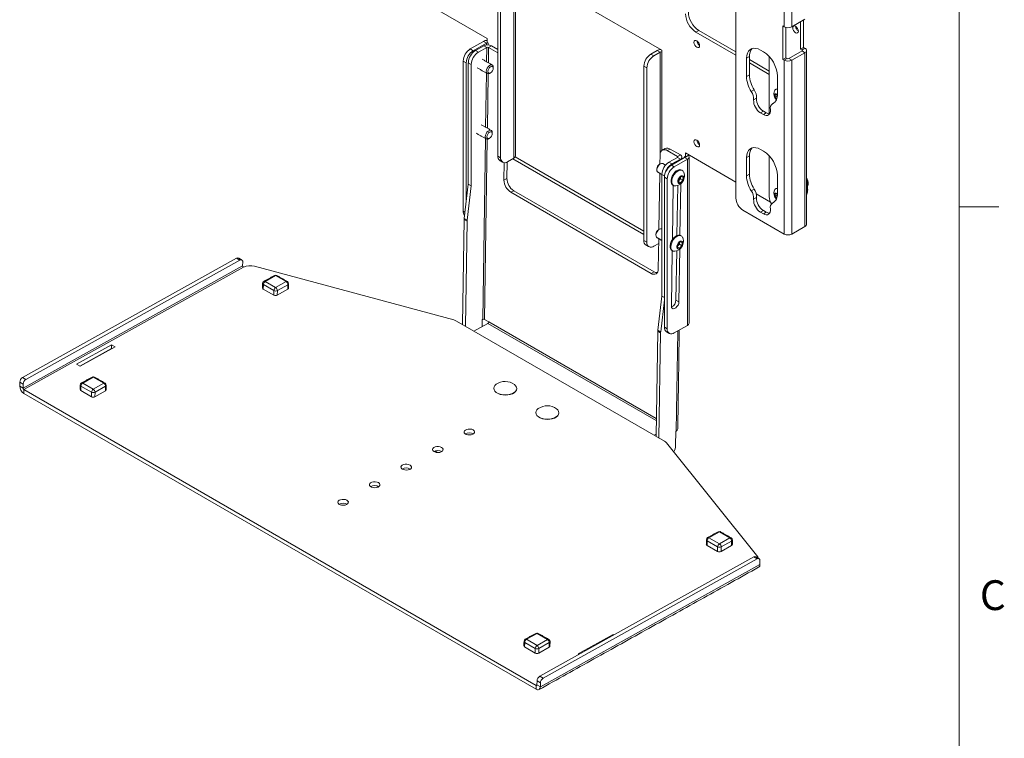
# Model space of a CAD drawing. Units: inches. Extents: x -0.4 to 16.5, y 0.2 to 15.5.
# Drawn here: x 13.4 to 16.5, y 6.4 to 8.7 of the extents above; entities that cross this region are included whole.
import ezdxf

# ---------------------------------------------------------------- set-up
doc = ezdxf.new("R2010")
doc.units = ezdxf.units.IN
doc.header["$MEASUREMENT"] = 0
doc.styles.add('SLDTEXTSTYLE0', font='TXT', dxfattribs={"width": 0.75})

msp = doc.modelspace()

# ---------------------------------------------------------------- linework, layer by layer
at = {"color": 7, "linetype": 'Continuous', "lineweight": 0}
for p, q in [((16.3763, 0.3921), (16.3763, 10.6421)), ((16.3763, 8.0753), (16.5013, 8.0753))]:
    msp.add_line(p, q, dxfattribs=at)
at = {"color": 7, "linetype": 'Continuous', "lineweight": 15}
for p, q in [((15.6736, 8.1026), (15.6736, 9.6362)), ((15.8255, 9.0212), (15.8255, 8.6417)), ((15.8495, 9.0212), (15.8495, 8.6417)), ((15.4398, 8.5683), (14.9647, 8.8426)), ((14.974, 8.8278), (14.974, 8.2281)), ((14.9232, 8.7836), (14.9232, 8.235)), ((14.9324, 8.7783), (14.9324, 8.2297)), ((14.6093, 8.7671), (14.8902, 8.6049)), ((15.891, 8.6656), (15.8495, 8.6417)), ((15.8771, 8.6576), (15.8771, 8.5715)), ((15.8864, 8.663), (15.8864, 8.5768)), ((15.5568, 8.6306), (15.5476, 8.6252)), ((15.6736, 8.5525), (15.5476, 8.6252)), ((15.6736, 8.5631), (15.5568, 8.6306)), ((15.8255, 8.6417), (15.8209, 8.6443)), ((15.8209, 8.6443), (15.8209, 8.539)), ((15.8302, 8.5444), (15.8302, 8.6398)), ((14.8367, 8.572), (14.8783, 8.596)), ((14.846, 8.5666), (14.8875, 8.5906)), ((14.8875, 8.5906), (14.8783, 8.596)), ((14.8875, 8.5906), (14.8875, 8.5844)), ((14.8902, 8.6049), (14.8902, 8.5922)), ((14.8928, 8.5906), (14.8902, 8.5922)), ((14.8928, 8.5847), (14.8928, 8.5906)), ((14.8367, 8.572), (14.846, 8.5666)), ((14.8797, 8.582), (14.8532, 8.5672)), ((14.8532, 8.5672), (14.8625, 8.5619)), ((14.889, 8.5767), (14.8625, 8.5619)), ((14.889, 8.5767), (14.8797, 8.582)), ((14.8883, 8.5317), (14.889, 8.5767)), ((14.8938, 8.5285), (14.8945, 8.5766)), ((14.9038, 8.5817), (14.8945, 8.5766)), ((14.9232, 8.56), (14.8945, 8.5766)), ((14.9232, 8.5705), (14.9038, 8.5817)), ((15.4253, 8.5672), (15.4058, 8.556)), ((15.4345, 8.5619), (15.4151, 8.5507)), ((15.4345, 8.5619), (15.4253, 8.5672)), ((15.4345, 8.5619), (15.4345, 8.2384)), ((15.4398, 8.5619), (15.4398, 8.5683)), ((15.4398, 8.2523), (15.4398, 8.5619)), ((15.76, 8.5631), (15.7511, 8.5682)), ((15.8817, 8.5657), (15.8403, 8.5417)), ((15.891, 8.5603), (15.8495, 8.5364)), ((15.8771, 8.5715), (15.8864, 8.5768)), ((15.8771, 8.5715), (15.8817, 8.5689)), ((15.8817, 8.5689), (15.891, 8.5742)), ((15.8817, 8.5689), (15.8817, 8.5657)), ((15.8817, 8.5657), (15.891, 8.5603)), ((15.8864, 8.5768), (15.891, 8.5742)), ((15.891, 8.5603), (15.891, 8.0133)), ((14.8146, 8.5337), (14.8239, 8.5284)), ((14.8146, 8.0616), (14.8146, 8.5337)), ((14.8239, 8.0912), (14.8239, 8.5284)), ((14.8307, 8.5288), (14.8302, 8.1461)), ((14.84, 8.5234), (14.8307, 8.5288)), ((15.4058, 8.556), (15.4151, 8.5507)), ((15.7162, 8.548), (15.7069, 8.5427)), ((15.7069, 8.5427), (15.7069, 8.4853)), ((15.7162, 8.548), (15.7162, 8.4906)), ((15.7786, 8.5025), (15.7162, 8.5385)), ((15.7786, 8.5476), (15.7786, 8.3677)), ((15.8302, 8.5444), (15.8209, 8.539)), ((15.8209, 8.539), (15.8255, 8.5364)), ((15.8348, 8.5417), (15.8255, 8.5364)), ((15.8255, 8.5364), (15.8255, 7.9894)), ((15.8348, 8.5417), (15.8302, 8.5444)), ((15.8403, 8.5417), (15.8495, 8.5364)), ((15.8495, 8.5364), (15.8495, 7.9894)), ((14.84, 8.5234), (14.8395, 8.1408)), ((15.3837, 8.5177), (15.393, 8.5124)), ((15.3837, 8.5177), (15.3837, 7.9691)), ((15.393, 8.5124), (15.393, 7.9638)), ((15.7786, 8.4918), (15.7162, 8.5279)), ((14.8852, 8.3258), (14.8878, 8.4959)), ((14.8906, 8.3226), (14.8932, 8.4937)), ((15.7162, 8.4906), (15.7069, 8.4853)), ((15.8042, 8.4292), (15.8042, 8.4866)), ((15.7219, 8.4384), (15.7312, 8.4437)), ((15.7385, 8.4172), (15.7292, 8.4118)), ((15.7973, 8.4276), (15.8028, 8.4281)), ((15.7973, 8.4202), (15.7973, 8.4276)), ((15.8035, 8.4238), (15.7973, 8.4202)), ((15.8019, 8.4145), (15.7973, 8.4202)), ((15.8028, 8.4281), (15.8041, 8.4265)), ((15.8035, 8.4238), (15.8035, 8.4273)), ((15.8039, 8.4233), (15.8035, 8.4238)), ((15.7604, 8.3758), (15.7511, 8.3705)), ((15.7604, 8.3758), (15.7692, 8.3707)), ((15.7931, 8.4018), (15.7892, 8.3995)), ((15.7511, 8.3705), (15.76, 8.3654)), ((15.7692, 8.3707), (15.76, 8.3654)), ((14.8759, 7.7208), (14.8846, 8.29)), ((14.8814, 7.7208), (14.8901, 8.2877)), ((15.4663, 8.257), (15.457, 8.2519)), ((15.4892, 8.2333), (15.457, 8.2519)), ((15.4985, 8.2384), (15.4663, 8.257)), ((15.76, 8.2505), (15.7511, 8.2556)), ((14.9324, 8.2297), (14.9232, 8.235)), ((14.9545, 8.2169), (14.974, 8.2281)), ((14.9711, 8.2265), (15.3837, 7.9883)), ((14.9785, 8.2329), (15.3837, 7.9989)), ((15.4341, 8.2095), (15.4345, 8.2389)), ((15.4627, 8.2154), (15.4892, 8.2302)), ((15.4702, 8.2063), (15.5118, 8.2303)), ((15.4719, 8.21), (15.4985, 8.2248)), ((15.4795, 8.2009), (15.521, 8.2249)), ((15.4892, 8.2333), (15.4985, 8.2384)), ((15.4892, 8.2301), (15.4892, 8.2333)), ((15.4985, 8.2248), (15.4892, 8.2302)), ((15.4984, 8.2226), (15.4985, 8.2248)), ((15.5144, 8.2318), (15.5118, 8.2333)), ((15.5118, 8.2333), (15.5118, 8.2303)), ((15.5118, 8.2303), (15.521, 8.2249)), ((15.5144, 8.2446), (15.6736, 8.1527)), ((15.5144, 8.2318), (15.5144, 8.2446)), ((15.5144, 8.2318), (15.5234, 8.237)), ((15.521, 8.2249), (15.521, 7.7018)), ((15.5234, 8.237), (15.5237, 8.2371)), ((15.5237, 8.2371), (15.5237, 8.2392)), ((15.7162, 8.2354), (15.7069, 8.2301)), ((15.7069, 8.2301), (15.7069, 8.1727)), ((15.7162, 8.2354), (15.7162, 8.178)), ((15.7786, 8.235), (15.7786, 8.1069)), ((14.9437, 8.2139), (14.9429, 8.1592)), ((14.9521, 8.1643), (14.9529, 8.216)), ((15.4627, 8.2154), (15.4719, 8.21)), ((15.4795, 8.2009), (15.4702, 8.2063)), ((14.9521, 8.1643), (14.9429, 8.1592)), ((15.4309, 8.0035), (15.4336, 8.1808)), ((15.4397, 7.7942), (15.4402, 8.1769)), ((15.4484, 8.1722), (15.4402, 8.1769)), ((15.4574, 8.1627), (15.4481, 8.168)), ((15.4481, 7.6959), (15.4481, 8.168)), ((15.4574, 7.6906), (15.4574, 8.1627)), ((15.4926, 8.1528), (15.4937, 8.1625)), ((15.4949, 8.1591), (15.4931, 8.1572)), ((15.4937, 8.1625), (15.501, 8.1702)), ((15.4986, 8.163), (15.4949, 8.1591)), ((15.4991, 8.1679), (15.4986, 8.163)), ((15.4986, 8.163), (15.5063, 8.1586)), ((15.5063, 8.1586), (15.4989, 8.1508)), ((15.4991, 8.1679), (15.4991, 8.1683)), ((15.4992, 8.1683), (15.4991, 8.1679)), ((15.501, 8.1702), (15.5073, 8.1683)), ((15.5073, 8.1683), (15.5063, 8.1586)), ((15.7162, 8.178), (15.7069, 8.1727)), ((15.8042, 8.1165), (15.8042, 8.1739)), ((15.9005, 8.1457), (15.8959, 8.1578)), ((14.8302, 8.1461), (14.8178, 8.0387)), ((14.8395, 8.1408), (14.827, 8.0333)), ((14.8395, 8.1408), (14.8302, 8.1461)), ((14.9738, 8.1258), (14.9646, 8.1207)), ((15.4158, 7.8707), (14.9738, 8.1258)), ((15.4737, 7.9727), (15.4763, 8.1427)), ((15.4902, 8.1423), (15.4878, 7.985)), ((15.4989, 8.1508), (15.4926, 8.1528)), ((15.4928, 8.1544), (15.4989, 8.1508)), ((15.4996, 8.1475), (15.4972, 7.9857)), ((15.7219, 8.1258), (15.7312, 8.1311)), ((15.8979, 8.1441), (15.9005, 8.1457)), ((15.9005, 8.1436), (15.8983, 8.1423)), ((15.8986, 8.141), (15.9005, 8.1436)), ((14.9646, 8.1207), (15.4065, 7.8655)), ((15.7385, 8.1045), (15.7292, 8.0992)), ((15.7377, 8.1157), (15.7827, 8.0896)), ((15.7973, 8.115), (15.8028, 8.1155)), ((15.7973, 8.1076), (15.7973, 8.115)), ((15.8035, 8.1112), (15.7973, 8.1076)), ((15.8019, 8.1018), (15.7973, 8.1076)), ((15.8028, 8.1155), (15.8041, 8.1139)), ((15.8035, 8.1112), (15.8035, 8.1146)), ((15.8039, 8.1107), (15.8035, 8.1112)), ((15.6957, 8.0643), (15.8255, 7.9894)), ((15.7604, 8.0632), (15.7511, 8.0578)), ((15.7604, 8.0632), (15.7692, 8.0581)), ((15.7931, 8.0892), (15.7892, 8.0869)), ((14.8176, 8.0354), (14.8125, 7.7043)), ((14.8146, 8.0616), (14.8201, 8.0585)), ((14.8268, 8.03), (14.8176, 8.0354)), ((14.8178, 8.0387), (14.827, 8.0333)), ((15.7511, 8.0578), (15.76, 8.0527)), ((15.7692, 8.0581), (15.76, 8.0527)), ((14.8218, 7.699), (14.8268, 8.03)), ((15.8495, 7.9894), (15.891, 8.0133)), ((15.429, 7.8785), (15.4305, 7.9748)), ((15.3837, 7.9691), (15.393, 7.9638)), ((15.4151, 7.951), (15.4303, 7.9598)), ((15.4895, 7.9468), (15.4905, 7.9566)), ((15.4958, 7.9449), (15.4895, 7.9468)), ((15.4896, 7.9484), (15.4958, 7.9449)), ((15.4918, 7.9532), (15.4899, 7.9513)), ((15.4905, 7.9566), (15.4979, 7.9643)), ((15.4954, 7.9571), (15.4918, 7.9532)), ((15.4965, 7.9416), (15.494, 7.7758)), ((15.496, 7.9619), (15.4954, 7.9571)), ((15.4954, 7.9571), (15.5031, 7.9526)), ((15.5031, 7.9526), (15.4958, 7.9449)), ((15.496, 7.9619), (15.496, 7.9624)), ((15.496, 7.9624), (15.496, 7.9619)), ((15.4979, 7.9643), (15.5042, 7.9624)), ((15.5042, 7.9624), (15.5031, 7.9526)), ((13.4269, 7.538), (14.1008, 7.9133)), ((14.1008, 7.9133), (14.1114, 7.9072)), ((15.4705, 7.7627), (15.4731, 7.9367)), ((15.4871, 7.9364), (15.4847, 7.7811)), ((14.1199, 7.8896), (13.4283, 7.5045)), ((14.1226, 7.8847), (13.431, 7.4997)), ((13.4374, 7.5319), (14.1114, 7.9072)), ((14.1201, 7.9018), (14.1199, 7.8896)), ((14.7847, 7.7188), (14.1577, 7.888)), ((14.2239, 7.8585), (14.1908, 7.8401)), ((14.2571, 7.8394), (14.2239, 7.8585)), ((15.4158, 7.8707), (15.4065, 7.8655)), ((14.1852, 7.8305), (14.1849, 7.8161)), ((14.1849, 7.8161), (14.2181, 7.7969)), ((14.2183, 7.8114), (14.1852, 7.8305)), ((14.1908, 7.8401), (14.2239, 7.8209)), ((14.2239, 7.8209), (14.2571, 7.8394)), ((14.2291, 7.7968), (14.2623, 7.8153)), ((14.2625, 7.8297), (14.2294, 7.8113)), ((14.2623, 7.8153), (14.2625, 7.8297)), ((14.2181, 7.7969), (14.2183, 7.8114)), ((14.2294, 7.8113), (14.2291, 7.7968)), ((15.4273, 7.6868), (15.4397, 7.7942)), ((15.4481, 7.7894), (15.4397, 7.7942)), ((15.4481, 7.7818), (15.4365, 7.6815)), ((15.494, 7.7758), (15.4847, 7.7811)), ((15.4487, 7.337), (14.7938, 7.7151)), ((14.8485, 7.6836), (14.8924, 7.708)), ((14.8747, 7.7201), (14.8743, 7.6979)), ((14.8747, 7.7201), (14.8759, 7.7208)), ((14.8814, 7.7208), (14.8953, 7.7128)), ((14.8924, 7.708), (15.4228, 7.4019)), ((15.4228, 7.4082), (14.8953, 7.7128)), ((15.4574, 7.6906), (15.4481, 7.6959)), ((15.521, 7.7018), (15.4795, 7.6778)), ((15.422, 7.3525), (15.4271, 7.6835)), ((15.4363, 7.6782), (15.4271, 7.6835)), ((15.4273, 7.6868), (15.4365, 7.6815)), ((15.4363, 7.6782), (15.4312, 7.3471)), ((15.4854, 7.369), (15.4902, 7.684)), ((13.7072, 7.6409), (13.5967, 7.5794)), ((13.6077, 7.573), (13.7182, 7.6345)), ((13.707, 7.6286), (13.7072, 7.6409)), ((13.7182, 7.6345), (13.7072, 7.6409)), ((13.6075, 7.5732), (13.707, 7.6286)), ((13.707, 7.6286), (13.7072, 7.6284)), ((13.5967, 7.5794), (13.6077, 7.573)), ((13.4269, 7.538), (13.4374, 7.5319)), ((13.6495, 7.5387), (13.6163, 7.5202)), ((13.6826, 7.5196), (13.6495, 7.5387)), ((13.4177, 7.5106), (13.4179, 7.5228)), ((13.4283, 7.5045), (13.4177, 7.5106)), ((13.4179, 7.5228), (13.4285, 7.5167)), ((13.4283, 7.5045), (13.4285, 7.5167)), ((13.6107, 7.5107), (13.6105, 7.4963)), ((13.6439, 7.4916), (13.6107, 7.5107)), ((13.6163, 7.5202), (13.6495, 7.5011)), ((13.6495, 7.5011), (13.6826, 7.5196)), ((13.6881, 7.5099), (13.6549, 7.4915)), ((13.6878, 7.4955), (13.6881, 7.5099)), ((13.431, 7.4997), (13.4308, 7.4874)), ((13.4308, 7.4874), (15.0439, 6.5561)), ((13.431, 7.4997), (15.0441, 6.5685)), ((13.6105, 7.4963), (13.6437, 7.4771)), ((13.6437, 7.4771), (13.6439, 7.4916)), ((13.6547, 7.477), (13.6878, 7.4955)), ((13.6549, 7.4915), (13.6547, 7.477)), ((15.4221, 7.3598), (15.4156, 7.3562)), ((15.4841, 7.3683), (15.4835, 7.3232)), ((15.4841, 7.3683), (15.4854, 7.369)), ((15.742, 6.9734), (15.4551, 7.3318)), ((14.7335, 7.3014), (14.725, 7.3064)), ((14.7471, 7.3045), (14.7447, 7.3058)), ((15.6216, 7.0517), (15.5884, 7.0332)), ((15.6547, 7.0325), (15.6216, 7.0517)), ((15.5828, 7.0237), (15.5826, 7.0092)), ((15.5826, 7.0092), (15.6157, 6.9901)), ((15.6159, 7.0046), (15.5828, 7.0237)), ((15.5884, 7.0332), (15.6216, 7.0141)), ((15.6216, 7.0141), (15.6547, 7.0325)), ((15.6601, 7.0229), (15.627, 7.0045)), ((15.6599, 7.0084), (15.6601, 7.0229)), ((15.6157, 6.9901), (15.6159, 7.0046)), ((15.6268, 6.99), (15.6599, 7.0084)), ((15.627, 7.0045), (15.6268, 6.99)), ((15.0561, 6.5975), (15.73, 6.9728)), ((15.7491, 6.949), (15.0575, 6.564)), ((15.0666, 6.5914), (15.7406, 6.9666)), ((15.7406, 6.9666), (15.73, 6.9728)), ((15.7493, 6.9613), (15.7491, 6.949)), ((15.0471, 6.7319), (15.014, 6.7134)), ((15.0803, 6.7127), (15.0471, 6.7319)), ((15.0084, 6.7039), (15.0081, 6.6894)), ((15.0415, 6.6848), (15.0084, 6.7039)), ((15.014, 6.7134), (15.0471, 6.6943)), ((15.0471, 6.6943), (15.0803, 6.7127)), ((15.0857, 6.7031), (15.0526, 6.6846)), ((15.0855, 6.6886), (15.0857, 6.7031)), ((15.2871, 6.7288), (15.1766, 6.6673)), ((15.2894, 6.7275), (15.2871, 6.7288)), ((15.2871, 6.7261), (15.2871, 6.7288)), ((15.0081, 6.6894), (15.0413, 6.6703)), ((15.0413, 6.6703), (15.0415, 6.6848)), ((15.0523, 6.6702), (15.0855, 6.6886)), ((15.0526, 6.6846), (15.0523, 6.6702)), ((15.1766, 6.6673), (15.179, 6.666)), ((15.0469, 6.5701), (15.0471, 6.5823)), ((15.0576, 6.5762), (15.0471, 6.5823)), ((15.0666, 6.5914), (15.0561, 6.5975)), ((15.0575, 6.564), (15.0576, 6.5762)), ((15.0441, 6.5685), (15.0439, 6.5561)), ((15.0441, 6.5685), (15.0469, 6.57)), ((15.0469, 6.5701), (15.0575, 6.564))]:
    msp.add_line(p, q, dxfattribs=at)
at = {"color": 7, "linetype": 'Continuous', "lineweight": 15, "flags": 128}
for points in [[(15.8613, 8.6231), (15.8579, 8.6258), (15.855, 8.6297), (15.8531, 8.6341), (15.8524, 8.6384), (15.8531, 8.6419), (15.855, 8.6441), (15.8579, 8.6447), (15.8613, 8.6435), (15.8647, 8.6408), (15.8675, 8.6369), (15.8694, 8.6325), (15.8701, 8.6282), (15.8694, 8.6247), (15.8675, 8.6225), (15.8647, 8.6219), (15.8613, 8.6231)], [(15.5414, 8.5926), (15.5421, 8.5961), (15.544, 8.5983), (15.5469, 8.5988), (15.5503, 8.5977), (15.5537, 8.5949), (15.5565, 8.5911), (15.5584, 8.5867), (15.5591, 8.5824), (15.5584, 8.5788), (15.5565, 8.5766), (15.5537, 8.5761), (15.5503, 8.5773), (15.5469, 8.58), (15.544, 8.5839), (15.5421, 8.5883), (15.5414, 8.5926)], [(15.7511, 8.5682), (15.7435, 8.5719), (15.736, 8.5739), (15.729, 8.5741), (15.7227, 8.5727), (15.7173, 8.5695), (15.7129, 8.5648), (15.7096, 8.5586), (15.7076, 8.5512), (15.7069, 8.5427)], [(14.8871, 8.5016), (14.8878, 8.5063), (14.8897, 8.5112), (14.8927, 8.5158), (14.8963, 8.5194), (14.9001, 8.5216), (14.9037, 8.5222), (14.9066, 8.521), (14.9086, 8.5183), (14.9092, 8.5143), (14.9092, 8.5143)], [(14.8982, 8.4952), (14.8963, 8.4943), (14.8927, 8.4937), (14.8897, 8.4948), (14.8878, 8.4976), (14.8871, 8.5016)], [(14.8924, 8.5016), (14.893, 8.5056), (14.8949, 8.5098), (14.8976, 8.5135), (14.9008, 8.5161), (14.904, 8.5173), (14.9068, 8.5167), (14.9086, 8.5146), (14.9092, 8.5113), (14.9086, 8.5072), (14.9068, 8.503), (14.904, 8.4993), (14.9008, 8.4967), (14.8976, 8.4956), (14.8949, 8.4961), (14.893, 8.4982), (14.8924, 8.5016)], [(15.8042, 8.4465), (15.8013, 8.4458), (15.8005, 8.4454)], [(15.8042, 8.429), (15.8028, 8.4299), (15.7998, 8.431), (15.7972, 8.4305), (15.7955, 8.4285), (15.7949, 8.4253), (15.7955, 8.4215), (15.7972, 8.4175), (15.7998, 8.414), (15.8013, 8.4126)], [(15.76, 8.3654), (15.7646, 8.3633), (15.7691, 8.3624), (15.7731, 8.3628), (15.7766, 8.3644), (15.7793, 8.3673), (15.7811, 8.3712), (15.782, 8.376), (15.7819, 8.3814)], [(14.884, 8.2956), (14.8847, 8.3004), (14.8866, 8.3053), (14.8895, 8.3099), (14.8931, 8.3135), (14.897, 8.3157), (14.9006, 8.3162), (14.9035, 8.3151), (14.9054, 8.3124), (14.9061, 8.3084), (14.9061, 8.3084)], [(14.8892, 8.2956), (14.8899, 8.2997), (14.8917, 8.3039), (14.8944, 8.3076), (14.8977, 8.3102), (14.9009, 8.3113), (14.9036, 8.3108), (14.9054, 8.3087), (14.9061, 8.3054), (14.9054, 8.3013), (14.9036, 8.2971), (14.9009, 8.2934), (14.8977, 8.2908), (14.8944, 8.2897), (14.8917, 8.2902), (14.8899, 8.2923), (14.8892, 8.2956)], [(14.895, 8.2893), (14.8931, 8.2883), (14.8895, 8.2878), (14.8866, 8.2889), (14.8847, 8.2917), (14.884, 8.2956)], [(15.5414, 8.28), (15.5421, 8.2835), (15.544, 8.2857), (15.5469, 8.2863), (15.5503, 8.2851), (15.5537, 8.2824), (15.5565, 8.2785), (15.5584, 8.2741), (15.5591, 8.2698), (15.5584, 8.2663), (15.5565, 8.2641), (15.5537, 8.2635), (15.5503, 8.2647), (15.5469, 8.2674), (15.544, 8.2713), (15.5421, 8.2757), (15.5414, 8.28)], [(15.7511, 8.2556), (15.7435, 8.2593), (15.736, 8.2612), (15.729, 8.2615), (15.7227, 8.2601), (15.7173, 8.2569), (15.7129, 8.2522), (15.7096, 8.246), (15.7076, 8.2386), (15.7069, 8.2301)], [(15.4985, 8.2248), (15.5006, 8.2263), (15.5021, 8.2279), (15.5031, 8.2297), (15.5034, 8.2316), (15.5031, 8.2335), (15.5021, 8.2353), (15.5006, 8.2369), (15.4985, 8.2384)], [(15.521, 8.2249), (15.5228, 8.2262), (15.5243, 8.2276), (15.5253, 8.2291), (15.5258, 8.2307), (15.5259, 8.2323), (15.5255, 8.234), (15.5247, 8.2355), (15.5234, 8.237)], [(15.4435, 8.2112), (15.4424, 8.2116), (15.439, 8.2117), (15.4352, 8.2101), (15.4315, 8.207), (15.4282, 8.2027), (15.4259, 8.1979), (15.4247, 8.193), (15.4249, 8.1887), (15.4264, 8.1854), (15.4279, 8.1841)], [(15.502, 8.1909), (15.5001, 8.1917), (15.4957, 8.1921), (15.4908, 8.1908), (15.4858, 8.1879), (15.4809, 8.1836), (15.4766, 8.1782), (15.473, 8.172), (15.4705, 8.1655), (15.4692, 8.1591), (15.4691, 8.1533), (15.4704, 8.1484), (15.473, 8.1448), (15.4746, 8.1436)], [(15.5091, 8.184), (15.5089, 8.1845), (15.5064, 8.1881), (15.5028, 8.1902), (15.4984, 8.1905), (15.4936, 8.1893), (15.4885, 8.1863), (15.4837, 8.182), (15.4793, 8.1766), (15.4757, 8.1704), (15.4732, 8.1639), (15.4719, 8.1576), (15.4719, 8.1517), (15.4732, 8.1469), (15.4757, 8.1433), (15.4793, 8.1412), (15.4836, 8.1408), (15.4842, 8.1409)], [(15.5037, 8.1523), (15.5066, 8.1563), (15.5087, 8.1608), (15.5096, 8.1653), (15.5092, 8.1691), (15.5075, 8.1718), (15.5049, 8.173), (15.5015, 8.1724), (15.498, 8.1703), (15.4947, 8.1668), (15.4921, 8.1625), (15.4906, 8.1579), (15.4904, 8.1537), (15.4914, 8.1504), (15.4936, 8.1485), (15.4967, 8.1481), (15.5002, 8.1495), (15.5037, 8.1523)], [(15.9002, 8.1566), (15.8981, 8.1618), (15.8959, 8.1653)], [(15.9009, 8.1476), (15.9012, 8.1515), (15.9002, 8.1566)], [(15.8042, 8.1338), (15.8013, 8.1332), (15.8005, 8.1328)], [(15.8994, 8.1329), (15.8994, 8.135), (15.8993, 8.1352)], [(15.901, 8.1441), (15.9008, 8.1439), (15.9005, 8.1436)], [(15.8042, 8.1164), (15.8028, 8.1173), (15.7998, 8.1184), (15.7972, 8.1179), (15.7955, 8.1159), (15.7949, 8.1127), (15.7955, 8.1088), (15.7972, 8.1048), (15.7998, 8.1014), (15.8013, 8.1)], [(15.76, 8.0527), (15.7646, 8.0506), (15.7691, 8.0498), (15.7731, 8.0502), (15.7766, 8.0518), (15.7793, 8.0547), (15.7811, 8.0586), (15.782, 8.0633), (15.7819, 8.0688)], [(15.4398, 8.0055), (15.4393, 8.0057), (15.4359, 8.0058), (15.4321, 8.0042), (15.4283, 8.0011), (15.4251, 7.9968), (15.4227, 7.992), (15.4216, 7.9871), (15.4218, 7.9827), (15.4232, 7.9795), (15.4247, 7.9782)], [(15.4988, 7.985), (15.4969, 7.9858), (15.4926, 7.9862), (15.4877, 7.9849), (15.4827, 7.982), (15.4778, 7.9777), (15.4734, 7.9723), (15.4698, 7.9661), (15.4673, 7.9596), (15.466, 7.9532), (15.466, 7.9474), (15.4673, 7.9425), (15.4698, 7.9389), (15.4715, 7.9377)], [(15.506, 7.9781), (15.5057, 7.9786), (15.5032, 7.9822), (15.4997, 7.9842), (15.4953, 7.9846), (15.4904, 7.9833), (15.4854, 7.9804), (15.4805, 7.9761), (15.4762, 7.9707), (15.4726, 7.9645), (15.4701, 7.958), (15.4687, 7.9516), (15.4687, 7.9458), (15.47, 7.9409), (15.4726, 7.9373), (15.4761, 7.9353), (15.4805, 7.9349), (15.481, 7.935)], [(15.5005, 7.9464), (15.5035, 7.9504), (15.5056, 7.9549), (15.5065, 7.9594), (15.506, 7.9632), (15.5044, 7.9659), (15.5017, 7.967), (15.4984, 7.9665), (15.4948, 7.9644), (15.4916, 7.9609), (15.489, 7.9566), (15.4875, 7.952), (15.4872, 7.9478), (15.4883, 7.9445), (15.4905, 7.9425), (15.4935, 7.9422), (15.497, 7.9436), (15.5005, 7.9464)], [(14.1114, 7.9072), (14.1131, 7.9079), (14.1148, 7.9083), (14.1163, 7.9082), (14.1176, 7.9076), (14.1187, 7.9067), (14.1195, 7.9053), (14.12, 7.9037), (14.1201, 7.9018)], [(15.494, 7.7758), (15.4932, 7.7707), (15.4911, 7.7655), (15.4879, 7.7607), (15.4841, 7.7569), (15.48, 7.7547), (15.4762, 7.7542), (15.4731, 7.7555), (15.4711, 7.7584), (15.4705, 7.7627)], [(14.9185, 7.5163), (14.9143, 7.5126), (14.9117, 7.5083), (14.9108, 7.5037), (14.9117, 7.4991), (14.9143, 7.4948), (14.9187, 7.4908), (14.9244, 7.4875), (14.9313, 7.485), (14.9389, 7.4834), (14.947, 7.4828)], [(14.947, 7.4828), (14.955, 7.4833), (14.9627, 7.4847), (14.9695, 7.4871), (14.9752, 7.4903), (14.9796, 7.4941), (14.9822, 7.4984), (14.9831, 7.503), (14.9822, 7.5075), (14.9795, 7.5119), (14.9758, 7.5155)], [(14.9108, 7.5034), (14.9108, 7.5032), (14.9117, 7.4986), (14.9143, 7.4943), (14.9187, 7.4903), (14.9244, 7.487), (14.9312, 7.4845), (14.9389, 7.4829), (14.9469, 7.4823)], [(14.9469, 7.4823), (14.955, 7.4827), (14.9626, 7.4842), (14.9695, 7.4866), (14.9752, 7.4897), (14.9795, 7.4936), (14.9822, 7.4979), (14.9831, 7.5023)], [(15.0511, 7.4398), (15.0469, 7.436), (15.0443, 7.4317), (15.0433, 7.4272), (15.0443, 7.4226), (15.0469, 7.4182), (15.0512, 7.4143), (15.057, 7.411), (15.0638, 7.4085), (15.0715, 7.4069), (15.0795, 7.4063)], [(15.0433, 7.4268), (15.0433, 7.4267), (15.0442, 7.4221), (15.0469, 7.4177), (15.0512, 7.4138), (15.057, 7.4105), (15.0638, 7.408), (15.0715, 7.4064), (15.0795, 7.4058)], [(15.0795, 7.4063), (15.0876, 7.4067), (15.0952, 7.4082), (15.1021, 7.4105), (15.1078, 7.4137), (15.1121, 7.4176), (15.1148, 7.4219), (15.1157, 7.4264), (15.1148, 7.431), (15.1121, 7.4354), (15.1083, 7.4389)], [(15.0795, 7.4058), (15.0876, 7.4062), (15.0952, 7.4076), (15.1021, 7.41), (15.1078, 7.4132), (15.1121, 7.4171), (15.1148, 7.4214), (15.1157, 7.4257)], [(14.8458, 7.3727), (14.8414, 7.3746), (14.8361, 7.3755), (14.8306, 7.3754), (14.8255, 7.3744), (14.8214, 7.3724), (14.8186, 7.3698), (14.8174, 7.3667), (14.8181, 7.3637), (14.8205, 7.3608), (14.8244, 7.3586), (14.8293, 7.3572), (14.8347, 7.3568), (14.8401, 7.3573), (14.8448, 7.3589), (14.8483, 7.3612), (14.8503, 7.3641), (14.8505, 7.3672), (14.849, 7.3702), (14.8458, 7.3727)], [(14.7464, 7.3174), (14.7419, 7.3192), (14.7367, 7.3202), (14.7312, 7.3201), (14.7261, 7.319), (14.7219, 7.3171), (14.7191, 7.3144), (14.718, 7.3114), (14.7187, 7.3083), (14.7211, 7.3055), (14.725, 7.3033), (14.7299, 7.3018), (14.7353, 7.3014), (14.7407, 7.302), (14.7454, 7.3035), (14.7489, 7.3059), (14.7509, 7.3087), (14.7511, 7.3118), (14.7496, 7.3148), (14.7464, 7.3174)], [(14.647, 7.262), (14.6425, 7.2639), (14.6373, 7.2648), (14.6318, 7.2647), (14.6267, 7.2637), (14.6225, 7.2617), (14.6197, 7.2591), (14.6186, 7.256), (14.6193, 7.2529), (14.6217, 7.2501), (14.6256, 7.2479), (14.6305, 7.2465), (14.6359, 7.2461), (14.6413, 7.2466), (14.646, 7.2482), (14.6495, 7.2505), (14.6515, 7.2534), (14.6517, 7.2565), (14.6501, 7.2595), (14.647, 7.262)], [(14.5475, 7.2067), (14.5431, 7.2085), (14.5378, 7.2095), (14.5324, 7.2094), (14.5273, 7.2083), (14.5231, 7.2063), (14.5203, 7.2037), (14.5192, 7.2007), (14.5199, 7.1976), (14.5223, 7.1948), (14.5261, 7.1926), (14.531, 7.1911), (14.5365, 7.1907), (14.5418, 7.1913), (14.5465, 7.1928), (14.5501, 7.1952), (14.5521, 7.198), (14.5523, 7.2011), (14.5507, 7.2041), (14.5475, 7.2067)], [(14.4481, 7.1513), (14.4437, 7.1532), (14.4384, 7.1541), (14.433, 7.154), (14.4279, 7.153), (14.4237, 7.151), (14.4209, 7.1484), (14.4198, 7.1453), (14.4204, 7.1422), (14.4228, 7.1394), (14.4267, 7.1372), (14.4316, 7.1358), (14.4371, 7.1353), (14.4424, 7.1359), (14.4471, 7.1375), (14.4506, 7.1398), (14.4526, 7.1427), (14.4529, 7.1458), (14.4513, 7.1488), (14.4481, 7.1513)], [(15.7406, 6.9666), (15.7423, 6.9674), (15.744, 6.9677), (15.7455, 6.9676), (15.7468, 6.9671), (15.7479, 6.9662), (15.7487, 6.9648), (15.7491, 6.9632), (15.7493, 6.9613)], [(15.7446, 6.9684), (15.7437, 6.9708), (15.742, 6.9734)]]:
    msp.add_lwpolyline(points, dxfattribs=at)
at = {"color": 7, "linetype": 'Continuous', "lineweight": 15}
for centre, radius, start, end in [((15.5956, 8.6912), 0.072, 182.6055, 237.3945), ((15.5864, 8.6859), 0.072, 182.6055, 237.3945), ((15.8375, 8.6648), 0.0261, 242.6097, 297.3903), ((15.8811, 8.6447), 0.0194, 184.3516, 235.6431), ((14.8897, 8.5746), 0.0242, 88.8177, 118.0785), ((14.8902, 8.5855), 0.00576, 62.6095, 117.3905), ((15.5701, 8.5989), 0.0194, 184.3516, 235.643), ((14.8626, 8.5315), 0.048, 122.6055, 177.3945), ((14.8718, 8.5262), 0.048, 122.6055, 177.3945), ((14.8786, 8.5266), 0.0479, 121.9694, 177.3914), ((14.8878, 8.5213), 0.0479, 121.9694, 177.3914), ((14.8915, 8.5582), 0.0265, 62.4812, 116.3369), ((14.8917, 8.5712), 0.0061, 62.4812, 116.3374), ((15.4366, 8.5459), 0.0241, 89.8362, 118.0767), ((15.4372, 8.5568), 0.00576, 62.6095, 117.3905), ((15.7506, 8.5504), 0.0345, 138.2671, 183.9812), ((15.7086, 8.4824), 0.0956, 2.4763, 57.5237), ((15.8811, 8.5673), 0.00171, 290.784, 69.2166), ((15.8883, 8.5673), 0.00741, 290.7835, 69.2164), ((15.4317, 8.5156), 0.048, 122.6055, 177.3945), ((15.441, 8.5102), 0.048, 122.6055, 177.3945), ((15.8375, 8.5596), 0.0261, 242.6097, 297.3903), ((15.8375, 8.5471), 0.006, 242.6097, 297.3901), ((15.7987, 8.4887), 0.0919, 182.1435, 213.2357), ((15.808, 8.4941), 0.0919, 182.1435, 213.2357), ((15.686, 8.4142), 0.0433, 356.8569, 33.9267), ((15.6952, 8.4195), 0.0433, 356.8569, 33.9267), ((15.8197, 8.4305), 0.0264, 159.6984, 224.698), ((15.8029, 8.4371), 0.00837, 81.3241, 162.156), ((15.7761, 8.4102), 0.0469, 177.9948, 237.8555), ((15.7853, 8.4155), 0.0469, 177.9948, 237.8555), ((15.7741, 8.4257), 0.0302, 299.897, 6.5294), ((15.8135, 8.4277), 0.00999, 182.4154, 198.1095), ((15.7981, 8.3854), 0.0167, 122.1319, 193.9138), ((15.7795, 8.3867), 0.019, 237.3363, 270.146), ((15.5701, 8.2863), 0.0194, 184.3517, 235.6428), ((15.4484, 8.2409), 0.014, 51.6442, 188.3509), ((15.4571, 8.2441), 0.0158, 54.6416, 113.9052), ((15.7506, 8.2378), 0.0345, 138.2671, 183.9812), ((15.7086, 8.1698), 0.0956, 2.4763, 57.5237), ((14.9382, 8.2332), 0.0151, 173.02, 235.6678), ((14.9459, 8.2275), 0.0136, 170.786, 309.2033), ((14.9705, 8.2358), 0.00846, 294.3746, 354.305), ((15.4886, 8.2317), 0.00167, 289.9141, 70.1016), ((15.5112, 8.2318), 0.00164, 290.7831, 69.217), ((15.4423, 8.1938), 0.0177, 121.6141, 178.3913), ((15.4881, 8.1748), 0.0479, 121.9694, 177.3914), ((15.4961, 8.1658), 0.048, 122.6055, 177.3945), ((15.4974, 8.1694), 0.048, 121.9973, 162.5576), ((15.5053, 8.1605), 0.048, 122.6055, 177.3945), ((14.9902, 8.1605), 0.0473, 181.564, 237.2645), ((14.9994, 8.1656), 0.0473, 181.564, 237.2645), ((15.4858, 8.1677), 0.0125, 305.9226, 316.8643), ((15.4835, 8.17), 0.0157, 316.3859, 352.2474), ((15.4798, 8.1721), 0.0316, 316.5164, 22.0795), ((15.7987, 8.1761), 0.0919, 182.1435, 213.2357), ((15.808, 8.1814), 0.0919, 182.1435, 213.2357), ((15.4798, 8.1721), 0.0316, 277.9259, 316.5164), ((15.686, 8.1016), 0.0433, 356.8569, 33.9267), ((15.6952, 8.1069), 0.0433, 356.8569, 33.9267), ((15.8197, 8.1179), 0.0264, 159.6984, 224.698), ((15.8029, 8.1245), 0.00837, 81.3241, 162.1558), ((15.8468, 8.1311), 0.0527, 4.5024, 21.2035), ((15.8416, 8.1263), 0.0579, 1.3237, 20.0169), ((15.8533, 8.125), 0.0438, 346.5731, 13.4269), ((15.9002, 8.1468), 0.00125, 287.7607, 340.7655), ((15.8985, 8.1447), 0.00225, 332.6661, 26.3216), ((15.899, 8.1455), 0.0025, 324.0074, 20.8536), ((15.7216, 8.1048), 0.048, 182.6055, 237.3944), ((15.7761, 8.0976), 0.0469, 177.9948, 237.8556), ((15.7853, 8.1029), 0.0469, 177.9948, 237.8556), ((15.8251, 8.1088), 0.0465, 182.3848, 211.8532), ((15.7741, 8.1131), 0.0302, 299.897, 6.5294), ((15.8135, 8.1151), 0.00999, 182.4159, 198.1091), ((15.7981, 8.0728), 0.0167, 122.132, 193.9137), ((14.8314, 8.0603), 0.0169, 175.4903, 222.3948), ((14.8506, 8.0348), 0.033, 173.3243, 179.0414), ((14.8599, 8.0295), 0.033, 173.3243, 179.0414), ((15.7795, 8.0741), 0.019, 237.3364, 270.1457), ((15.4392, 7.9879), 0.0177, 121.6141, 178.3913), ((15.8874, 8.0211), 0.00854, 294.3739, 354.3061), ((15.4767, 7.9662), 0.0316, 316.5164, 22.0795), ((15.8375, 8.0126), 0.0261, 242.6097, 297.3903), ((15.3987, 7.9673), 0.0151, 173.02, 235.6678), ((15.4065, 7.9616), 0.0136, 170.786, 309.2033), ((15.4767, 7.9662), 0.0316, 277.9259, 316.5164), ((15.4827, 7.9617), 0.0125, 305.9224, 316.8645), ((15.4804, 7.9641), 0.0157, 316.3859, 352.2474), ((14.1044, 7.9082), 0.00618, 65.2922, 124.645), ((14.1258, 7.8897), 0.00591, 181.5634, 237.2647), ((14.1444, 7.8403), 0.0495, 74.3787, 116.1065), ((15.4152, 7.8765), 0.014, 231.6441, 8.351), ((14.2238, 7.8521), 0.00781, 60.0027, 119.1067), ((14.2216, 7.8553), 0.00396, 54.6446, 113.9025), ((14.2261, 7.8553), 0.00386, 65.2917, 124.6442), ((15.426, 7.8869), 0.0191, 237.604, 270.2113), ((14.1863, 7.8195), 0.0037, 183.5889, 247.6411), ((14.1907, 7.8336), 0.00781, 119.1067, 179.1253), ((14.1867, 7.834), 0.00381, 184.6172, 246.6117), ((14.1971, 7.8299), 0.012, 122.0116, 176.8117), ((14.1885, 7.8368), 0.00396, 54.6413, 113.9053), ((14.2303, 7.8107), 0.012, 122.0116, 176.8117), ((14.2175, 7.811), 0.0118, 1.5639, 57.2649), ((14.2593, 7.8362), 0.00386, 65.2917, 124.6442), ((14.2507, 7.8294), 0.0118, 1.5636, 57.2642), ((14.257, 7.8329), 0.00781, 359.1253, 60.0027), ((14.2608, 7.8188), 0.00383, 293.2945, 353.3256), ((14.261, 7.8333), 0.00383, 293.2974, 353.3224), ((14.2237, 7.8078), 0.0122, 242.481, 296.3364), ((14.2239, 7.8222), 0.0122, 242.4807, 296.3379), ((15.4613, 7.7814), 0.0234, 293.7231, 359.229), ((14.7751, 7.6819), 0.0381, 60.5906, 75.3814), ((14.8786, 7.7153), 0.0061, 62.4822, 116.3376), ((14.8893, 7.7131), 0.006, 302.0091, 356.8141), ((15.4633, 7.6942), 0.0153, 173.4458, 235.242), ((15.5175, 7.7095), 0.00846, 294.3746, 354.305), ((15.4601, 7.683), 0.033, 173.3243, 179.0414), ((15.4693, 7.6776), 0.033, 173.3243, 179.0414), ((15.4708, 7.6884), 0.0136, 170.7858, 309.2033), ((13.4371, 7.5217), 0.0192, 122.0113, 176.8116), ((13.6494, 7.5323), 0.00781, 60.0027, 119.1067), ((13.6472, 7.5355), 0.00396, 54.6436, 113.9025), ((13.6517, 7.5355), 0.00386, 65.2931, 124.6464), ((13.4462, 7.5114), 0.0285, 181.5642, 237.2643), ((13.4476, 7.5156), 0.0192, 122.0113, 176.8116), ((13.6163, 7.5138), 0.00781, 119.1067, 179.1253), ((13.6122, 7.5142), 0.00382, 184.6279, 246.6027), ((13.6227, 7.5101), 0.012, 122.0112, 176.8124), ((13.6141, 7.517), 0.00396, 54.6402, 113.9059), ((13.6848, 7.5164), 0.00386, 65.2931, 124.6464), ((13.6762, 7.5096), 0.0118, 1.5641, 57.2649), ((13.6825, 7.5131), 0.00781, 359.1253, 60.0027), ((13.6865, 7.5135), 0.00383, 293.2937, 353.3265), ((14.9465, 7.4768), 0.0484, 52.8824, 125.3681), ((13.4342, 7.5046), 0.00591, 181.5648, 237.2639), ((13.6119, 7.4997), 0.0037, 183.564, 247.6631), ((13.6493, 7.4879), 0.0122, 242.4807, 296.3365), ((13.6559, 7.4909), 0.012, 122.0112, 176.8124), ((13.6495, 7.5024), 0.0122, 242.4804, 296.338), ((13.6431, 7.4912), 0.0118, 1.5642, 57.2648), ((13.6863, 7.499), 0.00383, 293.2951, 353.3244), ((15.0791, 7.4003), 0.0484, 52.8824, 125.3681), ((14.8336, 7.3389), 0.0246, 58.3721, 119.8782), ((15.4821, 7.3766), 0.00832, 293.296, 353.325), ((15.4379, 7.3175), 0.0223, 39.8579, 61.015), ((15.4384, 7.3253), 0.0451, 330.9099, 357.3549), ((14.7342, 7.2835), 0.0246, 58.3713, 119.8796), ((14.6348, 7.2282), 0.0246, 58.3708, 119.8795), ((14.5354, 7.1728), 0.0246, 58.3713, 119.8796), ((14.436, 7.1175), 0.0246, 58.3691, 119.8812), ((15.6215, 7.0452), 0.00781, 60.0027, 119.1067), ((15.6193, 7.0484), 0.00396, 54.6434, 113.9044), ((15.6238, 7.0485), 0.00386, 65.2917, 124.6442), ((15.584, 7.0127), 0.0037, 183.5889, 247.6411), ((15.5883, 7.0268), 0.00781, 119.1067, 179.1253), ((15.5843, 7.0272), 0.00381, 184.6172, 246.6117), ((15.5948, 7.023), 0.012, 122.0116, 176.8117), ((15.5861, 7.03), 0.00396, 54.6401, 113.9072), ((15.6279, 7.0039), 0.012, 122.0116, 176.8117), ((15.6152, 7.0041), 0.0118, 1.5639, 57.2649), ((15.6569, 7.0294), 0.00386, 65.2917, 124.6442), ((15.6483, 7.0226), 0.0118, 1.5636, 57.2642), ((15.6546, 7.0261), 0.00781, 359.1253, 60.0027), ((15.6584, 7.0119), 0.00383, 293.2945, 353.3256), ((15.6586, 7.0264), 0.00383, 293.2974, 353.3224), ((15.6214, 7.0009), 0.0122, 242.481, 296.3364), ((15.6216, 7.0154), 0.0122, 242.4807, 296.3379), ((15.7335, 6.9677), 0.00618, 65.2922, 124.645), ((15.7399, 6.9481), 0.00929, 303.1231, 6.1512), ((15.047, 6.7254), 0.00781, 60.0027, 119.1067), ((15.0448, 6.7286), 0.00396, 54.6424, 113.9043), ((15.0493, 6.7287), 0.00386, 65.2931, 124.6464), ((15.0139, 6.707), 0.00781, 119.1067, 179.1253), ((15.0099, 6.7074), 0.00382, 184.6279, 246.6027), ((15.0204, 6.7032), 0.012, 122.0112, 176.8124), ((15.0117, 6.7102), 0.00396, 54.639, 113.9078), ((15.0825, 6.7095), 0.00386, 65.2931, 124.6464), ((15.0739, 6.7028), 0.0118, 1.5641, 57.2649), ((15.0802, 6.7063), 0.00781, 359.1253, 60.0027), ((15.0842, 6.7066), 0.00383, 293.2937, 353.3265), ((15.0096, 6.6928), 0.0037, 183.564, 247.6631), ((15.0469, 6.6811), 0.0122, 242.4807, 296.3365), ((15.0535, 6.6841), 0.012, 122.0112, 176.8124), ((15.0471, 6.6956), 0.0122, 242.4804, 296.338), ((15.0407, 6.6843), 0.0118, 1.5642, 57.2648), ((15.084, 6.6921), 0.00383, 293.2951, 353.3244), ((15.0662, 6.5812), 0.0192, 122.0113, 176.8116), ((15.0768, 6.5751), 0.0192, 122.0113, 176.8116), ((15.0491, 6.5628), 0.00843, 231.6443, 8.3502), ((15.0452, 6.5698), 0.00175, 231.6428, 8.3493)]:
    msp.add_arc(centre, radius, start, end, dxfattribs=at)
for points in [[(14.9789, 8.235), (14.9789, 8.8344)], [(15.8959, 8.0202), (15.8959, 8.5673)], [(14.906, 8.5215), (14.8746, 8.5396)], [(14.859, 8.5125), (14.8904, 8.4944)], [(14.9092, 8.5113), (14.9092, 8.5143)], [(14.8982, 8.4952), (14.9008, 8.4967)], [(15.8005, 8.4454), (15.7987, 8.4444)], [(15.7935, 8.4021), (15.7882, 8.399)], [(14.9028, 8.3155), (14.8715, 8.3336)], [(14.8559, 8.3066), (14.8872, 8.2885)], [(14.895, 8.2893), (14.8977, 8.2908)], [(14.9061, 8.3054), (14.9061, 8.3084)], [(15.4507, 8.2586), (15.4414, 8.2534)], [(14.9297, 8.2207), (14.9389, 8.2154)], [(15.5033, 8.2254), (15.5034, 8.2315)], [(15.5259, 7.7087), (15.5259, 8.2318)], [(15.4246, 8.1943), (15.4246, 8.1913)], [(15.4357, 8.2104), (15.4331, 8.2089)], [(15.452, 8.2063), (15.4435, 8.2112)], [(15.5047, 8.1893), (15.502, 8.1909)], [(15.4279, 8.1841), (15.4402, 8.177)], [(15.9013, 8.1464), (15.8959, 8.1606)], [(15.4746, 8.1436), (15.4774, 8.142)], [(15.8005, 8.1328), (15.7987, 8.1318)], [(15.8986, 8.1408), (15.901, 8.1441)], [(15.8994, 8.1275), (15.8994, 8.1329)], [(15.7935, 8.0895), (15.7882, 8.0864)], [(15.4325, 8.0045), (15.4299, 8.003)], [(15.4215, 7.9884), (15.4215, 7.9853)], [(15.4247, 7.9782), (15.4399, 7.9694)], [(15.4818, 7.9813), (15.481, 7.9818)], [(15.5015, 7.9834), (15.4988, 7.985)], [(15.3902, 7.9548), (15.3995, 7.9495)], [(14.1175, 7.9077), (14.1069, 7.9138)], [(15.4715, 7.9377), (15.4742, 7.9361)], [(14.22, 7.8589), (14.1869, 7.8404)], [(14.2609, 7.8397), (14.2277, 7.8588)], [(14.1829, 7.8337), (14.1827, 7.8193)], [(14.2646, 7.8183), (14.2648, 7.8328)], [(15.4546, 7.6816), (15.4638, 7.6763)], [(15.4904, 7.3756), (15.4951, 7.6869)], [(13.6456, 7.5391), (13.6125, 7.5206)], [(13.6864, 7.5199), (13.6533, 7.539)], [(13.6084, 7.5139), (13.6082, 7.4994)], [(13.6901, 7.4985), (13.6903, 7.513)], [(14.9108, 7.5039), (14.9108, 7.5034)], [(14.9831, 7.5023), (14.9831, 7.5028)], [(15.0433, 7.4274), (15.0433, 7.4268)], [(15.1157, 7.4257), (15.1157, 7.4263)], [(15.6177, 7.0521), (15.5845, 7.0336)], [(15.6585, 7.0329), (15.6254, 7.052)], [(15.5805, 7.0269), (15.5803, 7.0124)], [(15.6622, 7.0115), (15.6624, 7.026)], [(15.7467, 6.9672), (15.7361, 6.9733)], [(15.0533, 6.5552), (15.7449, 6.9403)], [(15.0432, 6.7322), (15.0101, 6.7138)], [(15.0841, 6.7131), (15.0509, 6.7322)], [(15.0061, 6.7071), (15.0059, 6.6926)], [(15.0878, 6.6917), (15.088, 6.7062)]]:
    msp.add_open_spline(points, degree=1, dxfattribs=at)
for points, knots in [([(15.8993, 8.1354), (15.8991, 8.1374), (15.8988, 8.1409), (15.8974, 8.1459), (15.8966, 8.149), (15.896, 8.1503), (15.8959, 8.1504)], [0, 0, 0, 0, 0.405162, 0.728341, 0.986516, 1, 1, 1, 1]), ([(15.8959, 8.1122), (15.8964, 8.1131), (15.8979, 8.1157), (15.8991, 8.1209), (15.8993, 8.1254), (15.8994, 8.1276)], [0, 0, 0, 0, 0.197117, 0.600265, 1, 1, 1, 1])]:
    msp.add_open_spline(points, degree=3, knots=knots, dxfattribs=at)

# ---------------------------------------------------------------- texts
at = {"color": 7, "linetype": 'Continuous', "lineweight": 0, "insert": (16.4418, 6.8993), "char_height": 0.0937, "attachment_point": 1, "style": 'SLDTEXTSTYLE0'}
msp.add_mtext('C', dxfattribs=at)

doc.saveas('drawing.dxf')
